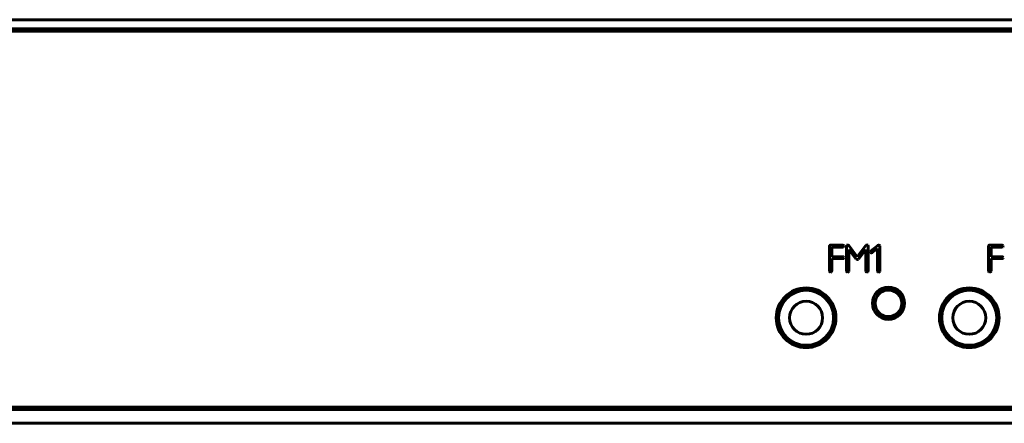
# Model space of a CAD drawing. Units: millimetres. Extents: x -645 to 395, y -1 to 993.
# Drawn here: x -404 to -297, y 632 to 676 of the extents above; entities that cross this region are included whole.
import ezdxf

# ---------------------------------------------------------------- set-up
doc = ezdxf.new("R2010")
doc.units = ezdxf.units.MM
doc.linetypes.add('K5LT_BASIC', pattern=[0])
doc.layers.add('Системный слой', color=7, linetype='Continuous')

# ---------------------------------------------------------------- blocks, each defined once
blk = doc.blocks.new('U11')
at = {"layer": 'Системный слой', "color": 143, "linetype": 'K5LT_BASIC', "lineweight": 60, "true_color": 0x33acca}
for p, q in [((-625.09, 675.57), (-182.09, 675.57)), ((-624.59, 674.57), (-182.59, 674.57)), ((-622.34, 674.32), (-184.84, 674.32)), ((-401.24, 674.57), (-401.49, 674.32)), ((-315.83, 650.95), (-315.85, 650.89)), ((-315.85, 650.89), (-315.85, 648.16)), ((-315.82, 650.96), (-315.83, 650.95)), ((-314.4, 650.99), (-315.72, 650.99)), ((-315.59, 649.73), (-315.59, 650.78)), ((-315.59, 650.78), (-314.4, 650.78)), ((-314.27, 650.9), (-314.31, 650.96)), ((-314.3, 650.82), (-314.27, 650.89)), ((-314.3, 650.82), (-314.3, 650.82)), ((-314.27, 650.89), (-314.27, 650.9)), ((-313.97, 650.97), (-314, 650.89)), ((-314, 650.89), (-314, 648.16)), ((-313.96, 650.97), (-313.97, 650.97)), ((-312.82, 649.72), (-313.75, 650.94)), ((-313.73, 648.16), (-313.73, 650.51)), ((-313.73, 650.51), (-312.93, 649.47)), ((-311.87, 650.94), (-312.82, 649.72)), ((-312.7, 649.47), (-311.89, 650.51)), ((-311.89, 650.51), (-311.89, 648.16)), ((-311.75, 651.01), (-311.77, 651.01)), ((-311.63, 650.89), (-311.67, 650.97)), ((-311.63, 650.89), (-311.63, 650.89)), ((-311.63, 648.16), (-311.63, 650.89)), ((-310.58, 650.96), (-311.36, 650.33)), ((-311.18, 650.18), (-310.62, 650.64)), ((-310.62, 650.64), (-310.62, 648.16)), ((-310.36, 650.92), (-310.39, 650.96)), ((-310.35, 650.89), (-310.36, 650.92)), ((-310.35, 648.16), (-310.35, 650.89)), ((-298.49, 650.95), (-298.51, 650.89)), ((-298.51, 650.89), (-298.51, 648.16)), ((-298.48, 650.96), (-298.49, 650.95)), ((-297.06, 650.99), (-298.38, 650.99)), ((-298.24, 649.73), (-298.24, 650.78)), ((-298.24, 650.78), (-297.06, 650.78)), ((-296.93, 650.9), (-296.97, 650.96)), ((-296.96, 650.82), (-296.93, 650.89)), ((-296.96, 650.82), (-296.96, 650.82)), ((-296.93, 650.89), (-296.93, 650.9)), ((-314.4, 649.73), (-315.59, 649.73)), ((-315.59, 648.16), (-315.59, 649.52)), ((-315.59, 649.52), (-314.4, 649.52)), ((-314.27, 649.64), (-314.31, 649.7)), ((-314.3, 649.56), (-314.27, 649.63)), ((-314.3, 649.56), (-314.3, 649.56)), ((-314.27, 649.63), (-314.27, 649.64)), ((-312.93, 649.47), (-312.91, 649.45)), ((-312.91, 649.45), (-312.82, 649.41)), ((-312.82, 649.41), (-312.8, 649.41)), ((-312.8, 649.41), (-312.7, 649.47)), ((-311.4, 650.26), (-311.4, 650.25)), ((-311.4, 650.25), (-311.36, 650.18)), ((-297.06, 649.73), (-298.24, 649.73)), ((-298.24, 648.16), (-298.24, 649.52)), ((-298.24, 649.52), (-297.06, 649.52)), ((-296.93, 649.64), (-296.97, 649.7)), ((-296.96, 649.56), (-296.93, 649.63)), ((-296.96, 649.56), (-296.96, 649.56)), ((-296.93, 649.63), (-296.93, 649.64)), ((-315.85, 648.16), (-315.84, 648.13)), ((-315.61, 648.1), (-315.59, 648.16)), ((-314, 648.16), (-313.99, 648.13)), ((-313.75, 648.1), (-313.73, 648.16)), ((-311.89, 648.16), (-311.89, 648.13)), ((-311.65, 648.1), (-311.63, 648.16)), ((-310.62, 648.16), (-310.61, 648.13)), ((-310.37, 648.1), (-310.35, 648.16)), ((-298.51, 648.16), (-298.5, 648.13)), ((-298.26, 648.1), (-298.24, 648.16)), ((-315.84, 648.13), (-315.81, 648.08)), ((-315.62, 648.08), (-315.61, 648.1)), ((-313.99, 648.13), (-313.96, 648.08)), ((-313.77, 648.08), (-313.75, 648.1)), ((-311.89, 648.13), (-311.85, 648.08)), ((-311.67, 648.08), (-311.65, 648.1)), ((-310.61, 648.13), (-310.58, 648.08)), ((-310.39, 648.08), (-310.37, 648.1)), ((-298.5, 648.13), (-298.47, 648.08)), ((-298.28, 648.08), (-298.26, 648.1)), ((-317.52, 645.94), (-317.52, 646.2)), ((-317.26, 645.85), (-317.26, 646.11)), ((-300.6, 646.07), (-300.6, 646.32)), ((-320.05, 645.57), (-320.47, 645.57)), ((-316.32, 645.57), (-316.73, 645.57)), ((-302.27, 645.57), (-302.69, 645.57)), ((-298.54, 645.57), (-298.95, 645.57)), ((-320.47, 640.57), (-320.05, 640.57)), ((-319.76, 640.12), (-319.76, 640.4)), ((-319.26, 640.2), (-319.26, 639.94)), ((-318.89, 639.86), (-318.89, 640.11)), ((-317.89, 639.86), (-317.89, 640.11)), ((-317.76, 639.88), (-317.76, 640.14)), ((-317.26, 640.02), (-317.26, 640.29)), ((-317.24, 640.3), (-317.24, 640.03)), ((-316.84, 640.21), (-316.84, 640.5)), ((-316.73, 640.57), (-316.32, 640.57)), ((-316.34, 640.55), (-316.34, 640.57)), ((-302.69, 640.57), (-302.27, 640.57)), ((-302.44, 640.52), (-302.63, 640.52)), ((-302.19, 640.52), (-302.44, 640.52)), ((-302.01, 640.13), (-302.01, 640.41)), ((-301.86, 640.07), (-301.86, 640.34)), ((-301.41, 640.18), (-301.41, 639.92)), ((-301.11, 639.86), (-301.11, 640.11)), ((-300.11, 639.86), (-300.11, 640.11)), ((-298.95, 640.57), (-298.54, 640.57)), ((-184.84, 633.32), (-622.34, 633.32)), ((-401.74, 633.07), (-401.99, 633.32)), ((-363.96, 633.07), (-363.96, 633.32)), ((-357.96, 633.07), (-357.96, 633.32)), ((-338.34, 633.07), (-338.34, 633.32)), ((-336.87, 633.07), (-336.87, 633.32)), ((-330.87, 633.07), (-330.87, 633.32)), ((-316.07, 633.07), (-316.07, 633.32)), ((-310.07, 633.07), (-310.07, 633.32)), ((-307.5, 633.07), (-307.5, 633.32)), ((-301.5, 633.07), (-301.5, 633.32)), ((-623.59, 633.07), (-183.59, 633.07)), ((-623.59, 631.57), (-183.59, 631.57))]:
    blk.add_line(p, q, dxfattribs=at)
for centre, radius in [((-318.39, 643.07), 3.25), ((-318.39, 643.07), 3), ((-309.42, 644.65), 1.75), ((-309.42, 644.65), 1.45), ((-300.61, 643.07), 3.25), ((-300.61, 643.07), 3), ((-318.39, 643.07), 1.8), ((-300.61, 643.07), 1.8)]:
    blk.add_circle(centre, radius, dxfattribs=at)
for centre, radius, start, end in [((-315.76, 650.89), 0.0918, 106.2438, 132.5969), ((-315.72, 650.75), 0.239, 90, 106.2438), ((-314.41, 650.85), 0.146, 50.3676, 88.6537), ((-314.39, 650.92), 0.139, 267.2258, 310.7069), ((-313.88, 650.89), 0.121, 88.5789, 133.0206), ((-313.88, 650.86), 0.146, 64.0625, 90.8113), ((-313.98, 650.74), 0.305, 41.5793, 56.6604), ((-311.72, 650.82), 0.199, 121.5311, 141.8646), ((-311.75, 650.87), 0.138, 97.0386, 121.5311), ((-311.75, 650.89), 0.121, 46.3211, 89.6485), ((-311.2, 650.2), 0.209, 139.7938, 162.3506), ((-310.49, 650.85), 0.143, 88.9618, 127.3992), ((-310.48, 650.83), 0.164, 55.8013, 90.5121), ((-298.42, 650.89), 0.0918, 106.2438, 132.5969), ((-298.38, 650.75), 0.239, 90, 106.2438), ((-297.06, 650.85), 0.146, 50.3676, 88.6537), ((-297.05, 650.92), 0.139, 267.2258, 310.7069), ((-314.41, 649.59), 0.145, 50.337, 88.6497), ((-314.39, 649.66), 0.139, 267.2258, 310.7069), ((-311.27, 650.3), 0.151, 232.3088, 270.8588), ((-311.27, 650.3), 0.144, 270.0972, 308.6387), ((-297.06, 649.59), 0.145, 50.337, 88.6497), ((-297.05, 649.66), 0.139, 267.2258, 310.7069), ((-315.67, 648.43), 0.372, 247.4065, 262.2218), ((-315.71, 648.23), 0.171, 268.0029, 301.5625), ((-313.82, 648.43), 0.372, 247.3723, 262.2084), ((-313.86, 648.23), 0.17, 268.0035, 301.6084), ((-311.71, 648.43), 0.372, 247.3723, 262.2084), ((-311.76, 648.23), 0.17, 268.0035, 301.6084), ((-310.43, 648.43), 0.372, 247.4065, 262.2218), ((-310.48, 648.23), 0.17, 268.0035, 301.6084), ((-298.32, 648.43), 0.372, 247.4065, 262.2218), ((-298.37, 648.23), 0.171, 268.0029, 301.5625), ((-299.92, 640.55), 0.68, 253.4456, 262.2396), ((-399.86, 636.07), 3, 270, 293.5565), ((-389.86, 636.07), 3, 246.4435, 270), ((-356.86, 636.07), 3, 270, 293.5565)]:
    blk.add_arc(centre, radius, start, end, dxfattribs=at)

msp = doc.modelspace()

# ---------------------------------------------------------------- block references
at = {"layer": 'Системный слой'}
msp.add_blockref('U11', (0, 0), dxfattribs=at)

doc.saveas('drawing.dxf')
